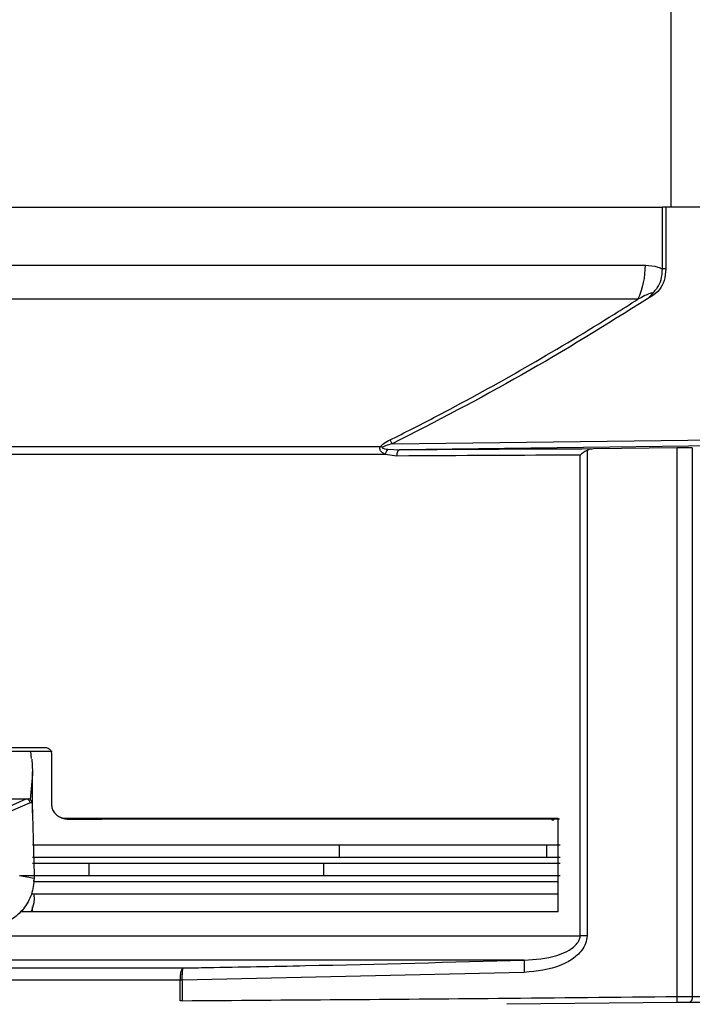
# Model space of a CAD drawing. Extents: x 5 to 134, y 1 to 97.
# Drawn here: x 58 to 59, y 12 to 14 of the extents above; entities that cross this region are included whole.
import ezdxf

# ---------------------------------------------------------------- set-up
doc = ezdxf.new("R2010")
doc.units = 0
doc.header["$MEASUREMENT"] = 0
doc.layers.get('0').update_dxf_attribs({"linetype": 'CONTINUOUS'})

msp = doc.modelspace()

# ---------------------------------------------------------------- linework, layer by layer
for p, q in [((59.3837, 13.4687), (59.3837, 29.0327)), ((55.0305, 13.4687), (59.3622, 13.4687)), ((59.3622, 13.3174), (59.3622, 13.4687)), ((59.3709, 13.4687), (59.3622, 13.4687)), ((59.3709, 13.4687), (59.3709, 13.3174)), ((59.5161, 13.4687), (59.3709, 13.4687)), ((55.0305, 13.3267), (59.3205, 13.3267)), ((59.3709, 13.3174), (59.3622, 13.3174)), ((59.3021, 13.2431), (55.0906, 13.2431)), ((58.6997, 12.8886), (58.6947, 12.8986)), ((58.6997, 12.8886), (59.9635, 12.9042)), ((55.7218, 12.8823), (58.6709, 12.8823)), ((58.6889, 12.8753), (58.7173, 12.8738)), ((59.9637, 12.8892), (58.7173, 12.8738)), ((59.1774, 12.8725), (59.1774, 11.6826)), ((59.3984, 12.8785), (59.1936, 12.876)), ((59.3984, 11.5337), (59.3984, 12.8785)), ((59.4357, 12.8788), (59.4357, 11.5339)), ((58.6824, 12.8622), (55.7103, 12.8622)), ((58.7107, 12.8588), (58.6824, 12.8622)), ((59.1604, 11.6826), (59.1604, 12.861)), ((57.8656, 12.1347), (56.5284, 12.1347)), ((57.8145, 12.1171), (57.8133, 12.1347)), ((57.8638, 12.1296), (57.8638, 12.0058)), ((57.8161, 12.1159), (57.8174, 12.0841)), ((57.8174, 11.9833), (57.8174, 12.0841)), ((57.6869, 12.0181), (57.8019, 12.0181)), ((57.7529, 11.9965), (57.802, 12.0181)), ((57.8118, 12.0086), (57.7628, 11.987)), ((57.8019, 12.0181), (57.8067, 12.0181)), ((57.8167, 12.0086), (57.8118, 12.0086)), ((57.8167, 12.0084), (57.8213, 11.8322)), ((57.8823, 11.9752), (57.8859, 11.9733)), ((57.8992, 11.9706), (59.1064, 11.9706)), ((57.9026, 11.9687), (57.9158, 11.9687)), ((59.1095, 11.9687), (57.9872, 11.9687)), ((59.0912, 11.9687), (59.0912, 11.9665)), ((59.0962, 11.9666), (59.0962, 11.9686)), ((59.1064, 11.7414), (59.1064, 11.9706)), ((57.8174, 11.9055), (58.5695, 11.9055)), ((58.5695, 11.9055), (58.5695, 11.8755)), ((58.5695, 11.9055), (59.0778, 11.9055)), ((59.0778, 11.9055), (59.0778, 11.8755)), ((59.0778, 11.9055), (59.1112, 11.9055)), ((57.8174, 11.8755), (58.5695, 11.8755)), ((57.8174, 11.8606), (57.9556, 11.8606)), ((57.9556, 11.8606), (57.9556, 11.8306)), ((57.9556, 11.8606), (58.5312, 11.8606)), ((58.5312, 11.8606), (58.5312, 11.8306)), ((58.5312, 11.8606), (59.1112, 11.8606)), ((58.5695, 11.8755), (59.0778, 11.8755)), ((59.0778, 11.8755), (59.1112, 11.8755)), ((57.7859, 11.8306), (57.8213, 11.8306)), ((57.8213, 11.8306), (57.9556, 11.8306)), ((57.8214, 11.829), (57.8214, 11.8238)), ((57.9556, 11.8306), (58.5312, 11.8306)), ((58.5312, 11.8306), (59.1112, 11.8306)), ((57.82, 11.8157), (59.1064, 11.8157)), ((57.8206, 11.8157), (57.8205, 11.8185)), ((57.8148, 11.7857), (59.1064, 11.7857)), ((57.8213, 11.7857), (57.8214, 11.7849)), ((57.8214, 11.7789), (57.8214, 11.7841)), ((59.1064, 11.7414), (57.7877, 11.7414)), ((57.8174, 11.7414), (57.8174, 11.7536)), ((57.6164, 11.6826), (59.1604, 11.6826)), ((59.1774, 11.6826), (59.1604, 11.6826)), ((59.0233, 11.6227), (55.3694, 11.6227)), ((56.2055, 11.6036), (58.1872, 11.6036)), ((59.0236, 11.5928), (58.1847, 11.5736)), ((58.1799, 11.5737), (56.2128, 11.5737)), ((58.1799, 11.5736), (58.1799, 11.5737)), ((58.1847, 11.5737), (58.1799, 11.5737)), ((58.1799, 11.5234), (58.1799, 11.5736)), ((58.1847, 11.5736), (58.1799, 11.5736)), ((58.1847, 11.5736), (58.1847, 11.5737)), ((58.1847, 11.5736), (58.1847, 11.5234)), ((58.1847, 11.5234), (58.1799, 11.5234)), ((59.3983, 11.5187), (58.9808, 11.5145)), ((59.8886, 11.5189), (59.4263, 11.5189)), ((59.4357, 11.5339), (59.8999, 11.5339))]:
    msp.add_line(p, q)
at = {"flags": 128}
for points in [[(58.7173, 12.8738), (58.716, 12.8734), (58.7147, 12.8726), (58.7136, 12.8712), (58.7126, 12.8693), (58.7118, 12.867), (58.7112, 12.8645), (58.7108, 12.8617), (58.7107, 12.8588)], [(57.8174, 12.0841), (57.8173, 12.0788), (57.8119, 12.0167)], [(57.8992, 11.9706), (57.9016, 11.9693), (57.9026, 11.9687)], [(59.4357, 11.5339), (59.4355, 11.531), (59.4349, 11.5282), (59.4341, 11.5256), (59.4329, 11.5234), (59.4315, 11.5215), (59.4299, 11.5201), (59.4281, 11.5192), (59.4263, 11.5189)]]:
    msp.add_lwpolyline(points, dxfattribs=at)
for centre, radius, start, end in [((59.134, 13.3237), 0.1865, 334.3816, 0.9228), ((58.6641, 12.8597), 0.0236, 60.7643, 73.395), ((58.7073, 12.8581), 0.0252, 136.8834, 170.5833), ((57.8067, 12.0081), 0.01, 3, 90), ((57.8067, 12.0081), 0.01, 1.5, 3), ((57.7014, 11.829), 0.12, 0.7501, 1.5), ((57.7014, 11.829), 0.12, 0, 0.7501), ((57.7014, 11.8238), 0.12, 359.8086, 0), ((57.7014, 11.7841), 0.12, 360, 0.373), ((57.7014, 11.7789), 0.12, 359.7591, 360), ((59.4978, 11.6132), 0.4746, 178.8506, 182.4683), ((59.1766, 11.5276), 0.2219, 357.695, 1.5684)]:
    msp.add_arc(centre, radius, start, end)
for centre, major_axis, ratio, start_param, end_param in [((57.1962, 12.8178), (3.375, 0.0417), 0.012341, 0.937306, 1.103098), ((59.3974, 12.8778), (0.06, 0.0007), 0.012341, 0.878775, 1.553191), ((57.1964, 12.8028), (3.36, 0.0417), 0.012396, 0.946333, 1.103096), ((57.1964, 12.2596), (3.36, 0), 0.034921, 4.517012, 4.907766), ((57.7786, 12.0081), (0.0253, 0.0094), 0.138337, 0.351347, 0.357701), ((57.8019, 12.0081), (-0.00206, 0.00979), 0.992047, 4.559084, 6.071166), ((57.1964, 12.0146), (3.345, 0), 0.017455, 5.314601, 5.316416), ((58.3147, 13.8931), (2.3412, 0), 0.904333, 4.484542, 4.500054)]:
    msp.add_ellipse(centre, major_axis=major_axis, ratio=ratio, start_param=start_param, end_param=end_param)
for points, knots in [([(59.3205, 13.3267), (59.3309, 13.3261), (59.3453, 13.3253), (59.3586, 13.3191), (59.3622, 13.3174)], [0, 0, 0, 0, 0.728145, 1, 1, 1, 1]), ([(59.3256, 13.2439), (59.3257, 13.244), (59.3267, 13.2449), (59.3285, 13.2466), (59.3351, 13.2529), (59.3418, 13.2614), (59.3527, 13.2744), (59.3609, 13.2923), (59.3618, 13.3086), (59.3622, 13.3174)], [0, 0, 0, 0, 0.005236, 0.048141, 0.088426, 0.328096, 0.427194, 0.689715, 1, 1, 1, 1]), ([(59.3709, 13.3174), (59.3701, 13.3077), (59.3685, 13.2898), (59.3562, 13.2658), (59.3399, 13.2527), (59.3292, 13.2462), (59.3257, 13.2439), (59.3256, 13.2439)], [0, 0, 0, 0, 0.318687, 0.589416, 0.861968, 0.994844, 1, 1, 1, 1]), ([(59.3256, 13.2439), (59.328, 13.2461), (59.3316, 13.2494), (59.3353, 13.2536), (59.3368, 13.2558), (59.3371, 13.2569), (59.3371, 13.2573), (59.3369, 13.2576), (59.3367, 13.2579), (59.3362, 13.2581), (59.3347, 13.2582), (59.3288, 13.2565), (59.3177, 13.2513), (59.3079, 13.2461), (59.3021, 13.2431)], [0, 0, 0, 0, 0.170957, 0.256523, 0.299536, 0.308102, 0.316752, 0.322215, 0.327681, 0.335368, 0.349765, 0.411997, 0.657674, 1, 1, 1, 1]), ([(58.6947, 12.8986), (58.7037, 12.903), (58.7485, 12.9252), (58.9353, 13.0215), (59.1283, 13.1334), (59.2829, 13.2309), (59.3021, 13.2431)], [0, 0, 0, 0, 0.042948, 0.214751, 0.902408, 1, 1, 1, 1]), ([(59.3256, 13.2439), (59.2238, 13.1805), (59.02, 13.0535), (58.8066, 12.9436), (58.6997, 12.8886)], [0, 0, 0, 0, 0.499306, 1, 1, 1, 1]), ([(58.6709, 12.8823), (58.6734, 12.8847), (58.6801, 12.8913), (58.6891, 12.8958), (58.6947, 12.8986)], [0, 0, 0, 0, 0.370892, 1, 1, 1, 1]), ([(58.6824, 12.8622), (58.681, 12.863), (58.6766, 12.8655), (58.6718, 12.8699), (58.6697, 12.8749), (58.6694, 12.8777), (58.6698, 12.8801), (58.6705, 12.8816), (58.6709, 12.8823)], [0, 0, 0, 0, 0.1814181, 0.5590558, 0.7086732, 0.8091082, 0.9040841, 1, 1, 1, 1]), ([(58.6756, 12.8802), (58.6755, 12.8802), (58.6753, 12.88), (58.6751, 12.8797), (58.675, 12.8794), (58.675, 12.8791), (58.6752, 12.8788), (58.6759, 12.8782), (58.6789, 12.8769), (58.6834, 12.8761), (58.6873, 12.8755), (58.6887, 12.8753), (58.6889, 12.8753)], [0, 0, 0, 0, 0.030229, 0.051842, 0.071837, 0.094964, 0.112378, 0.151781, 0.276118, 0.739822, 0.970157, 1, 1, 1, 1]), ([(58.6997, 12.8886), (58.6942, 12.8872), (58.6858, 12.8851), (58.6782, 12.8815), (58.6756, 12.8802)], [0, 0, 0, 0, 0.657864, 1, 1, 1, 1]), ([(59.1774, 12.8725), (59.1741, 12.8707), (59.1678, 12.8672), (59.1627, 12.8629), (59.1604, 12.861), (59.1604, 12.861)], [0, 0, 0, 0, 0.535231, 0.989949, 1, 1, 1, 1]), ([(59.1936, 12.876), (59.1887, 12.8756), (59.1831, 12.8751), (59.178, 12.8728), (59.1774, 12.8725)], [0, 0, 0, 0, 0.8816068, 1, 1, 1, 1]), ([(57.8487, 12.1445), (57.8504, 12.1443), (57.8538, 12.144), (57.8584, 12.1414), (57.8618, 12.1375), (57.8635, 12.1333), (57.8637, 12.1306), (57.8638, 12.1296)], [0, 0, 0, 0, 0.2215529, 0.4432391, 0.6612016, 0.873172, 1, 1, 1, 1]), ([(57.8638, 12.0058), (57.8641, 12.0019), (57.8649, 11.9942), (57.8707, 11.9838), (57.8794, 11.9759), (57.8894, 11.9713), (57.8963, 11.9708), (57.8992, 11.9706)], [0, 0, 0, 0, 0.206926, 0.413744, 0.623509, 0.839019, 1, 1, 1, 1]), ([(57.8859, 11.9734), (57.8876, 11.9724), (57.8925, 11.9693), (57.8984, 11.9689), (57.9025, 11.9687)], [0, 0, 0, 0, 0.324155, 1, 1, 1, 1]), ([(57.9158, 11.9687), (57.9195, 11.9687), (57.9273, 11.9687), (57.9374, 11.9686), (57.944, 11.9685), (57.9527, 11.9685), (57.9638, 11.9686), (57.9762, 11.9687), (57.9851, 11.9687), (57.9872, 11.9687)], [0, 0, 0, 0, 0.151958, 0.316929, 0.481778, 0.520359, 0.654189, 0.917204, 1, 1, 1, 1]), ([(57.8214, 11.8234), (57.82, 11.8099), (57.8173, 11.783), (57.7965, 11.7474), (57.7667, 11.72), (57.7419, 11.7114), (57.7298, 11.7072)], [0, 0, 0, 0, 0.253584, 0.507165, 0.760847, 1, 1, 1, 1]), ([(57.8214, 11.7784), (57.8212, 11.7732), (57.8209, 11.7603), (57.8163, 11.7483), (57.8135, 11.7411)], [0, 0, 0, 0, 0.4033363, 1, 1, 1, 1]), ([(59.0233, 11.6227), (59.0505, 11.6247), (59.0865, 11.6273), (59.1279, 11.6433), (59.1468, 11.6553), (59.1571, 11.6683), (59.1602, 11.6772), (59.1604, 11.6815), (59.1604, 11.6826)], [0, 0, 0, 0, 0.508097, 0.673782, 0.829861, 0.920393, 0.978026, 1, 1, 1, 1]), ([(59.1774, 11.6826), (59.1767, 11.6763), (59.1752, 11.6632), (59.1626, 11.6426), (59.1416, 11.6242), (59.0956, 11.6002), (59.0543, 11.5959), (59.0236, 11.5928)], [0, 0, 0, 0, 0.098316, 0.202374, 0.3655, 0.527641, 1, 1, 1, 1]), ([(58.1872, 11.6036), (58.2072, 11.604), (58.3071, 11.6057), (58.5859, 11.6111), (58.8446, 11.618), (59.0233, 11.6227)], [0, 0, 0, 0, 0.0717302, 0.3586515, 1, 1, 1, 1]), ([(58.1799, 11.5737), (58.18, 11.577), (58.1801, 11.5837), (58.1814, 11.5926), (58.1833, 11.5994), (58.1853, 11.6027), (58.1867, 11.6035), (58.1871, 11.6036), (58.1872, 11.6036)], [0, 0, 0, 0, 0.21961, 0.438655, 0.658456, 0.880492, 0.99, 1, 1, 1, 1]), ([(58.1847, 11.5737), (58.1847, 11.577), (58.1847, 11.5837), (58.1851, 11.5926), (58.1857, 11.5994), (58.1865, 11.6027), (58.187, 11.6035), (58.1872, 11.6036), (58.1872, 11.6036)], [0, 0, 0, 0, 0.219609, 0.438654, 0.658456, 0.880493, 0.989998, 1, 1, 1, 1]), ([(58.1847, 11.5234), (58.4429, 11.5252), (58.8475, 11.5279), (59.252, 11.5322), (59.3984, 11.5337)], [0, 0, 0, 0, 0.638137, 1, 1, 1, 1]), ([(59.4263, 11.5189), (59.422, 11.5189), (59.4136, 11.5189), (59.4034, 11.5188), (59.3983, 11.5187)], [0, 0, 0, 0, 0.499812, 1, 1, 1, 1]), ([(59.3984, 11.5337), (59.4052, 11.5338), (59.4188, 11.5339), (59.43, 11.5339), (59.4357, 11.5339)], [0, 0, 0, 0, 0.500189, 1, 1, 1, 1])]:
    msp.add_open_spline(points, degree=3, knots=knots)

doc.saveas('drawing.dxf')
